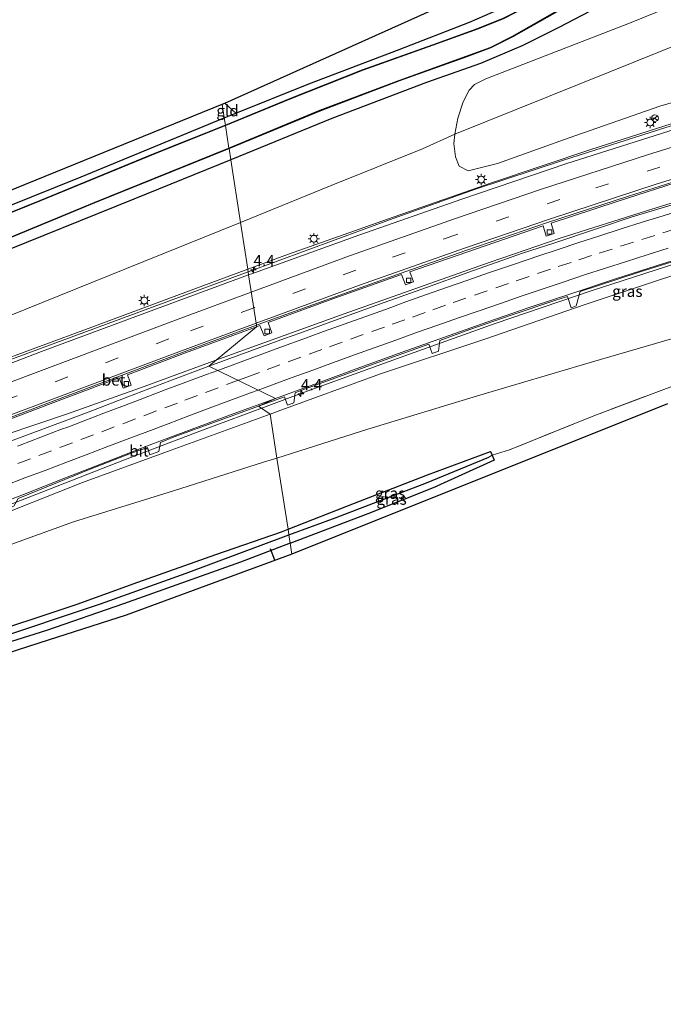
# Model space of a CAD drawing. Units: metres. Extents: x 100000 to 107421, y 468750 to 475003.
# Drawn here: x 101060 to 101203, y 471448 to 471667 of the extents above; entities that cross this region are included whole.
import ezdxf
from ezdxf.enums import TextEntityAlignment as Align

# ---------------------------------------------------------------- set-up
doc = ezdxf.new("R2010")
doc.units = ezdxf.units.M
doc.linetypes.add('IE-TERREINAFSCHEIDING', pattern=[10, 8, -2])
doc.linetypes.add('VW-3-9_STREEP', pattern=[12, 3, -9])
doc.layers.get('0').update_dxf_attribs({"lineweight": 25})
for name, color, linetype, lineweight in [('B-ME-AM-KILOMETR-S-B1', 7, 'Continuous', 18), ('B-ME-BV-GELEIDECONSTRUCTIE-GELEIDERAIL-L-B1', 213, 'BV-GELEIDERAIL', 18), ('B-ME-GR-BOMENSTRUIKEN-GV-B6', 93, 'Continuous', 18), ('B-ME-GW-INSTEEKWATERGANG-L-B1', 10, 'Continuous', 25), ('B-ME-GW-KRUINLIJN-L-B1', 93, 'Continuous', 18), ('B-ME-GW-TEENLIJN-L-B1', 93, 'Continuous', 18), ('B-ME-GW-WATERGANG-GREPPEL-L-B1', 10, 'Continuous', 25), ('B-ME-IE-GRASLAND-GV-B6', 93, 'Continuous', 18), ('B-ME-IE-GRONDWERKLIJN-GROND_INGERICHT-GV-B6', 253, 'Continuous', 18), ('B-ME-IE-HULPGEOMETRIE-L-B1', 53, 'Continuous', 18), ('B-ME-IE-MEUBILAIR_WEGMEUBILAIR-LICHTMAST-S-B1', 8, 'Continuous', 18), ('B-ME-IE-TERREINAFSCHEIDING-RASTERHEKWERK-L-B1', 8, 'IE-TERREINAFSCHEIDING', 18), ('B-ME-KG-KADASTRAAL-OPNAMEDTMGRENS-L-B1', 10, 'Continuous', 25), ('B-ME-KW-DUIKER-L-B1', 10, 'Continuous', 25), ('B-ME-OB-BESCHOEIING-GV-B6', 10, 'Continuous', 25), ('B-ME-OG-WATER-GV-B6', 153, 'Continuous', 18), ('B-ME-VH-VERH_SOORT-BETON-OVERIG-GV-B6', 8, 'IE-TERREINAFSCHEIDING-NATUURLIJK-HOUTWAL', 18), ('B-ME-VH-VERH_SOORT-BITUMEN-GV-B6', 8, 'IE-TERREINAFSCHEIDING-NATUURLIJK-HOUTWAL', 18), ('B-ME-VH-VERH_SOORT-KLINKERS-GV-B6', 8, 'IE-TERREINAFSCHEIDING-NATUURLIJK-HOUTWAL', 18), ('B-ME-VV-KOLK-S-B1', 8, 'Continuous', 18), ('B-ME-VW-MARKERING-39STREEP-015-L-B1', 255, 'VW-3-9_STREEP', 18), ('B-ME-VW-MARKERING-STREEP-015-L-B1', 7, 'Continuous', 18), ('B-ME-VW-MEUBILAIR_WEGMEUBILAIR-RONA-S-B1', 8, 'Continuous', 18)]:
    doc.layers.add(name, color=color, linetype=linetype, lineweight=lineweight)
doc.styles.add('NLCS-ISO', font='NLCS-ISO.TTF')
doc.linetypes.add('BV-GELEIDERAIL', pattern='A,10,-3,[108,NLCS.SHX,S=1,R=0,X=0,Y=0],-3', length=16)
doc.linetypes.add('IE-TERREINAFSCHEIDING-NATUURLIJK-HOUTWAL', pattern='A,7,-1.5,[67,NLCS.SHX,S=0.75,R=45,X=0,Y=0],-1.5,7,-1.5,[70,NLCS.SHX,S=0.75,R=0,X=0,Y=0],-1.5', length=20)

# ---------------------------------------------------------------- blocks, each defined once
blk = doc.blocks.new('wegwijzer')
for q in [(-0.53, -0.53), (0, 0.75), (0.53, -0.53)]:
    blk.add_line((0, 0), q)
blk.add_circle((0, 0), 0.75)
blk = doc.blocks.new('hecto')
for p, q in [((0, 0.625), (-0.625, 0)), ((0, -0.625), (0, 0.625)), ((-0.625, 0), (0.625, 0)), ((0.625, 0), (0, -0.625))]:
    blk.add_line(p, q)
blk = doc.blocks.new('kolk')
blk.add_lwpolyline([(-0.5, -0.5), (0.5, -0.5), (0.5, 0.5), (-0.5, 0.5)], close=True)
blk = doc.blocks.new('lantaarnpaal')
for p, q in [((-0.75, 0), (-1.25, 0)), ((-0.88, 0.88), (-0.53, 0.53)), ((0, 0.75), (0, 1.25)), ((0.53, 0.53), (0.88, 0.88)), ((0.75, 0), (1.25, 0)), ((-0.53, -0.53), (-0.88, -0.88)), ((0, -0.75), (0, -1.25)), ((0.53, -0.53), (0.88, -0.88))]:
    blk.add_line(p, q)
blk.add_circle((0, 0), 0.75)

msp = doc.modelspace()

# ---------------------------------------------------------------- linework, layer by layer
at = {"layer": 'B-ME-BV-GELEIDECONSTRUCTIE-GELEIDERAIL-L-B1'}
for points in [[(101532.6846, 471706.8961, 4.1998), (101524.26, 471706.1858, 4.2565), (101500.3924, 471703.9586, 4.3075), (101484.4657, 471702.2184, 4.289), (101460.832, 471699.318, 4.502), (101429.1337, 471694.9058, 4.3188), (101405.398, 471691.102, 4.12), (101389.6909, 471688.3346, 4.0946), (101362.186, 471683.135, 3.925), (101338.69, 471678.454, 3.735), (101319.19, 471674.2053, 3.4729), (101291.9754, 471667.9346, 3.1158), (101268.8748, 471662.1068, 2.8743), (101241.765, 471654.6774, 2.51), (101226.533, 471650.165, 2.341), (101203.571, 471643.236, 1.866), (101180.756, 471635.957, 1.413), (101161.1925, 471629.4744, 1.0461), (101142.923, 471622.998, 0.774), (101110.6211, 471611.1262, 0.0936)], [(101103.4537, 471591.4046, -0.0419), (101131.9565, 471601.7783, 0.5087), (101164.4358, 471613.286, 1.2044), (101180.0272, 471618.5983, 1.4448), (101199.2583, 471624.6805, 1.7911), (101234.3874, 471635.553, 2.381), (101269.008, 471645.2517, 2.8205), (101302.4641, 471653.6994, 3.2379), (101327.4211, 471659.3469, 3.5307), (101345.1212, 471663.0686, 3.666), (101372.0465, 471668.5583, 3.8546), (101390.0975, 471671.8587, 3.993), (101426.3416, 471677.8127, 4.3023), (101446.0962, 471680.7984, 4.2321), (101471.2453, 471684.2006, 4.2864), (101489.3842, 471686.3375, 4.2405), (101507.5629, 471688.1216, 4.2171), (101532.7455, 471690.4401, 4.1703), (101534.3701, 471690.5641, 4.1649)], [(101115.231, 471581.355, -0.238), (101122.937, 471584.233, -0.111), (101145.478, 471592.388, 0.442), (101165.582, 471599.568, 0.841), (101186.98, 471606.837, 1.277), (101205.997, 471613.015, 1.576), (101228.921, 471620.099, 1.942), (101253.253, 471627.102, 2.287), (101275.064, 471633.058, 2.594), (101299.603, 471639.444, 2.933), (101324.205, 471645.15, 3.209), (101345.02, 471649.699, 3.407), (101373.218, 471655.42, 3.703), (101402.103, 471660.676, 3.883), (101428.478, 471664.983, 3.908), (101456.128, 471669.009, 3.951), (101489.161, 471673.05, 4.006), (101510.408, 471675.235, 4.001), (101538.191, 471677.68, 3.907)], [(101110.6211, 471611.1262, 0.0936), (101097.916, 471606.4567, -0.174), (101055.598, 471590.7614, -1.099), (101018.168, 471576.4108, -1.601), (100990.807, 471565.9859, -1.952), (100966.964, 471557.3992, -2.275), (100943.019, 471548.878, -2.538), (100924.986, 471542.17, -2.607), (100906.137, 471535.651, -2.693), (100882.049, 471527.915, -2.943), (100852.747, 471518.906, -2.986), (100833.582, 471513.361, -3.119), (100818.175, 471509.2042, -3.162), (100798.805, 471504.2555, -3.264), (100783.358, 471500.532, -3.201), (100759.92, 471495.231, -3.295), (100744.811, 471492.0278, -3.3677)], [(100747.5964, 471478.3518, -2.8839), (100752.2794, 471479.3283, -2.8802), (100788.0347, 471487.3632, -2.9001), (100805.7086, 471491.7175, -2.8743), (100832.0359, 471498.6752, -2.8363), (100845.7286, 471502.5103, -2.8211), (100873.4331, 471510.8439, -2.6122), (100892.4572, 471516.8454, -2.4846), (100911.2107, 471523.0121, -2.3522), (100951.7021, 471537.0942, -2.2231), (100982.9599, 471548.4543, -1.9393), (101016.9327, 471561.4058, -1.4817), (101028.9581, 471565.5736, -1.2882), (101070.4348, 471579.4989, -0.6174), (101087.5135, 471585.6031, -0.3498), (101103.4537, 471591.4046, -0.0419)], [(100749.355, 471461.642, -2.867), (100763.046, 471464.595, -2.87), (100788.994, 471470.636, -2.853), (100816.185, 471477.266, -2.827), (100839.375, 471483.44, -2.862), (100864.875, 471490.992, -2.769), (100890.313, 471498.793, -2.699), (100913.195, 471506.233, -2.503), (100935.868, 471514.019, -2.418), (100960.945, 471523.065, -2.204), (100985.883, 471532.199, -1.931), (101009.748, 471540.957, -1.718), (101032.161, 471549.474, -1.446), (101058.244, 471559.538, -1.203), (101083.08, 471569.246, -0.9), (101100.459, 471575.837, -0.481), (101115.231, 471581.355, -0.238)]]:
    msp.add_polyline3d(points, dxfattribs=at)
at = {"layer": 'B-ME-GR-BOMENSTRUIKEN-GV-B6'}
for points in [[(101156.601, 471641.7, -4.443), (101157.265, 471645.327, -4.477), (101158.498, 471648.9, -4.547), (101159.785, 471651.488, -4.697), (101161.018, 471652.823, -4.697), (101163.512, 471654.046, -4.697), (101195.468, 471666.411, -4.377), (101215.79, 471674.724, -4.177)], [(101212.446, 471664.209, -3.6), (101191.123, 471655.622, -3.707), (101156.601, 471641.7, -4.443)], [(101156.601, 471641.7, -4.443), (101191.123, 471655.622, -3.707), (101212.446, 471664.209, -3.6)], [(101223.604, 471654.198, 0.613), (101202.231, 471647.969, 0.103), (101182.017, 471640.888, 0.017), (101166.07, 471635.242, -0.123), (101159.576, 471633.59, -0.643), (101157.605, 471634.612, -1.09), (101156.778, 471636.709, -1.953), (101156.354, 471639.623, -3.223), (101156.601, 471641.7, -4.443)]]:
    msp.add_polyline3d(points, dxfattribs=at)
at = {"layer": 'B-ME-GW-INSTEEKWATERGANG-L-B1'}
for p, q in [((101165.366, 471569.189, -4.713), (101152.609, 471563.43, -4.71)), ((101164.94, 471570.318, -4.7), (101165.366, 471569.189, -4.713))]:
    msp.add_line(p, q, dxfattribs=at)
for points in [[(101260.523, 471705.605, -4.83), (101230.404, 471692.83, -4.946), (101218.505, 471687.333, -4.85), (101206.35, 471680.537, -4.834), (101194.978, 471673.508, -4.744), (101179.896, 471665.527, -4.738), (101171.733, 471661.495, -4.788), (101162.34, 471657.455, -4.928), (101150.332, 471653.242, -5.006), (101129.226, 471645.193, -5.008), (101106.764, 471636.029, -5.008)], [(101105.314, 471645.396, -5.236), (101107.868, 471646.423, -5.24), (101124.121, 471652.961, -5.264), (101144.247, 471660.605, -5.26), (101159.839, 471666.654, -5.238), (101166.7, 471669.66, -5.123)], [(100741.312, 471515.434, -4.773), (100752.732, 471518.233, -4.986), (100780.593, 471525.098, -5.33), (100808.344, 471533.408, -5.298), (100831.688, 471540.353, -5.296), (100864.168, 471551.052, -5.278), (100902.523, 471564.862, -5.282), (100935.955, 471576.775, -5.258), (100969.072, 471589.878, -5.22), (100998.205, 471601.88, -5.188), (101011.537, 471607.268, -5.24), (101045.594, 471621.002, -5.304), (101073.447, 471632.26, -5.26), (101105.314, 471645.396, -5.236)], [(101106.764, 471636.029, -5.008), (101085.188, 471627.26, -5.046), (101053.145, 471614.343, -5.182), (101025.034, 471602.985, -5.17), (100999.662, 471592.569, -5.032), (100974.151, 471582.323, -5.096), (100950.633, 471572.861, -5.278), (100929.68, 471565.029, -5.108), (100907.865, 471556.911, -5.086), (100885.427, 471548.878, -5.068), (100861.632, 471540.06, -4.802), (100837.678, 471532.485, -4.772), (100810.315, 471524.49, -4.69), (100786.167, 471517.241, -4.52), (100762.554, 471510.416, -4.496), (100742.874, 471504.986, -4.494)], [(101150.504, 471565.898, -5.053), (101164.573, 471571.086, -4.981), (101164.94, 471570.318, -4.7)], [(101119.496, 471553.81, -5.053), (101134.302, 471559.611, -5.053), (101150.504, 471565.898, -5.053)], [(101119.975, 471550.716, -5.095), (101137.361, 471557.311, -4.71), (101152.609, 471563.43, -4.71)], [(100930.485, 471492.67, -4.373), (100930.375, 471493.607, -4.42), (100930.791, 471494.317, -4.45), (100931.719, 471494.85, -4.49), (100944.001, 471498.249, -4.62), (100968.472, 471505.233, -4.663), (100993.702, 471512.472, -4.663), (101008.313, 471516.667, -4.85), (101024.588, 471521.596, -4.85), (101043.302, 471527.548, -5.083), (101062.118, 471533.627, -5.233), (101072.616, 471537.12, -5.14), (101086.082, 471542.023, -5.047), (101103.432, 471548.174, -5.047), (101118.079, 471553.255, -5.053), (101119.496, 471553.81, -5.053)], [(101119.975, 471550.716, -5.095), (101108.906, 471546.463, -5.017), (101082.925, 471537.185, -4.983), (101065.759, 471531.276, -4.969), (101035.243, 471521.688, -4.981), (101004.801, 471511.671, -4.731), (100974.464, 471502.971, -4.725), (100946.031, 471494.93, -4.557), (100935.851, 471492.156, -4.543), (100933.315, 471491.692, -4.543), (100931.633, 471491.781, -4.543), (100930.852, 471492.088, -4.523), (100930.485, 471492.67, -4.373)]]:
    msp.add_polyline3d(points, dxfattribs=at)
at = {"layer": 'B-ME-GW-KRUINLIJN-L-B1'}
for points in [[(101270.324, 471664.756, 2.233), (101242.414, 471655.918, 1.817), (101208.445, 471645.244, 1.141), (101186.866, 471638.316, 0.77), (101164.747, 471630.894, 0.366), (101141.64, 471622.851, -0.013), (101119.603, 471615.028, -0.465), (101110.538, 471611.665, -0.664)], [(101115.532, 471579.407, -1.138), (101117.328, 471580.06, -1.107), (101140.053, 471588.417, -0.437), (101163.253, 471596.091, -0.103), (101185.593, 471603.841, 0.193), (101209.332, 471611.699, 0.62), (101229.901, 471618.146, 1.157), (101248.665, 471623.796, 1.353), (101267.2, 471629.194, 1.693), (101277.042, 471631.708, 1.659)], [(101110.538, 471611.665, -0.664), (101097.927, 471606.987, -0.94), (101075.878, 471598.779, -1.439), (101052.486, 471590.146, -1.858), (101047.785, 471589.721, -2.085), (101045.686, 471588.803, -2.035), (101042.161, 471586.269, -2.05), (101021.163, 471578.344, -2.331), (101015.761, 471577.463, -2.504), (101014.005, 471576.785, -2.434), (101008.299, 471573.685, -2.507), (100990.128, 471566.683, -2.769), (100985.354, 471565.856, -2.868), (100983.385, 471565.188, -2.87), (100978.986, 471562.478, -2.978), (100959.47, 471555.419, -3.18), (100954.294, 471554.64, -3.318), (100952.285, 471553.873, -3.259), (100948.607, 471551.709, -3.309), (100928.275, 471544.633, -3.496), (100923.263, 471543.489, -3.488), (100920.94, 471542.688, -3.487), (100916.879, 471540.252, -3.497), (100896.823, 471533.346, -3.638)], [(100749.579, 471460.147, -3.726), (100752.367, 471460.741, -3.75), (100774.607, 471465.49, -3.663), (100803.051, 471472.848, -3.573), (100855.439, 471487.688, -3.493), (100880.718, 471495.478, -3.493), (100901.231, 471501.552, -3.347), (100920.03, 471508.303, -3.127), (100939.356, 471514.546, -3.227), (100957.53, 471520.909, -3.037), (100971.939, 471526.199, -2.9), (100987.501, 471532.133, -2.8), (101004.23, 471538.025, -2.767), (101025.096, 471545.684, -2.35), (101051.682, 471555.441, -1.837), (101073.793, 471564.183, -1.55), (101091.868, 471570.802, -1.55), (101115.532, 471579.407, -1.138)]]:
    msp.add_polyline3d(points, dxfattribs=at)
at = {"layer": 'B-ME-GW-TEENLIJN-L-B1'}
for points in [[(101191.123, 471655.622, -3.707), (101212.446, 471664.209, -3.6), (101232.937, 471671.394, -3.6), (101253.308, 471677.961, -3.6), (101276.011, 471684.381, -3.6), (101315.906, 471694.533, -3.6), (101423.974, 471720.714, -2.76), (101463.7, 471727.929, -3.872)], [(101108.925, 471622.077, -4.416), (101129.121, 471630.336, -4.406), (101149.429, 471638.496, -4.406), (101156.601, 471641.7, -4.443), (101191.123, 471655.622, -3.707)], [(101117.041, 471569.663, -4.623), (101137.217, 471576.053, -4.577), (101161.633, 471583.518, -4.57), (101187.235, 471591.033, -4.483), (101212.988, 471598.538, -4.483), (101238.355, 471605.628, -4.483), (101262.674, 471613.221, -4.283), (101284.119, 471618.972, -4.117), (101307.972, 471625.872, -3.83), (101314.739, 471628.25, -3.827), (101315.678, 471629.059, -3.713), (101319.464, 471631.928, -2.623), (101328.766, 471636.864, -1.273), (101341.83, 471643.479, 0.933), (101352.646, 471648.96, 2.417), (101353.848, 471649.528, 2.417)], [(100905.885, 471540.981, -4.493), (100910.171, 471542.496, -4.574), (100924.266, 471548.052, -4.71), (100938.465, 471553.433, -4.71), (100961.463, 471562.704, -4.6), (100987.722, 471573.374, -4.49), (101011.987, 471583.102, -4.48), (101033.727, 471591.816, -4.448), (101057.664, 471601.414, -4.442), (101083.187, 471611.699, -4.416), (101108.925, 471622.077, -4.416)], [(100749.932, 471457.785, -4.257), (100750.362, 471457.883, -4.26), (100776.771, 471463.478, -4.367), (100803.579, 471470.572, -4.313), (100846.32, 471481.715, -4.23), (100877.138, 471491.34, -4.177), (100897.693, 471497.368, -4.14), (100922.187, 471504.997, -4.423), (100940.51, 471509.656, -4.453), (100960.61, 471516.287, -4.513), (100990.314, 471526.257, -4.58), (101015.512, 471535.354, -4.507), (101031.742, 471541.86, -4.5), (101051.791, 471548.278, -4.713), (101071.764, 471555.458, -4.747), (101094.008, 471562.381, -4.633), (101114.058, 471568.718, -4.63), (101117.041, 471569.663, -4.623)]]:
    msp.add_polyline3d(points, dxfattribs=at)
at = {"layer": 'B-ME-GW-WATERGANG-GREPPEL-L-B1'}
for points in [[(101119.693, 471552.54, -5.8), (101130.213, 471556.429, -5.8), (101150.273, 471564.123, -5.8), (101164.194, 471569.889, -5.8)], [(100932.217, 471493.269, -5.968), (100948.353, 471497.454, -5.968), (100967.819, 471502.848, -5.974), (100984.887, 471507.718, -5.982), (100995.32, 471511.005, -6.026), (101009.178, 471514.936, -6.132), (101030.272, 471521.466, -6.234), (101053.049, 471528.976, -6.22), (101077.796, 471537.24, -6.204), (101096.797, 471544.046, -6.14), (101119.693, 471552.54, -5.8)]]:
    msp.add_polyline3d(points, dxfattribs=at)
at = {"layer": 'B-ME-IE-GRASLAND-GV-B6'}
for points in [[(101105.548, 471643.738, -6.375), (101105.314, 471645.396, -5.236), (101107.868, 471646.423, -5.24), (101124.121, 471652.961, -5.264), (101144.247, 471660.605, -5.26), (101159.839, 471666.654, -5.238), (101166.7, 471669.66, -5.123), (101174.389, 471673.524, -5.117), (101190.966, 471683.688, -5.233), (101208.121, 471693.309, -5.29)], [(101210.991, 471691.965, -6.345), (101199.664, 471685.685, -6.345), (101185.752, 471677.783, -6.345), (101172.083, 471669.928, -6.345), (101167.448, 471667.565, -6.345), (101161.748, 471665.253, -6.345), (101151.705, 471661.629, -6.345), (101136.081, 471656.047, -6.305), (101119.996, 471649.656, -6.363), (101105.548, 471643.738, -6.375)], [(101106.764, 471636.029, -5.008), (101106.395, 471638.563, -6.201), (101126.686, 471646.959, -6.201), (101144.247, 471653.597, -6.201), (101159.214, 471658.973, -6.201), (101164.573, 471660.946, -6.201), (101169.587, 471663.44, -6.201), (101178.275, 471668.395, -6.201), (101193.441, 471677.169, -6.201), (101206.189, 471684.603, -6.201)], [(101215.79, 471674.724, -4.177), (101195.468, 471666.411, -4.377), (101163.512, 471654.046, -4.697), (101161.018, 471652.823, -4.697), (101159.785, 471651.488, -4.697), (101158.498, 471648.9, -4.547), (101157.265, 471645.327, -4.477), (101156.601, 471641.7, -4.443), (101149.429, 471638.496, -4.406), (101129.121, 471630.336, -4.406), (101108.925, 471622.077, -4.416), (101106.764, 471636.029, -5.008), (101129.226, 471645.193, -5.008), (101150.332, 471653.242, -5.006), (101162.34, 471657.455, -4.928), (101171.733, 471661.495, -4.788), (101179.896, 471665.527, -4.738), (101194.978, 471673.508, -4.744), (101206.35, 471680.537, -4.834)], [(101206.35, 471680.537, -4.834), (101194.978, 471673.508, -4.744), (101179.896, 471665.527, -4.738), (101171.733, 471661.495, -4.788), (101162.34, 471657.455, -4.928), (101150.332, 471653.242, -5.006), (101129.226, 471645.193, -5.008), (101106.764, 471636.029, -5.008)], [(101208.445, 471645.244, 1.141), (101186.866, 471638.316, 0.77), (101164.747, 471630.894, 0.366), (101141.64, 471622.851, -0.013), (101119.603, 471615.028, -0.465), (101110.538, 471611.665, -0.664), (101108.925, 471622.077, -4.416), (101129.121, 471630.336, -4.406), (101149.429, 471638.496, -4.406), (101156.601, 471641.7, -4.443), (101156.354, 471639.623, -3.223), (101156.778, 471636.709, -1.953), (101157.605, 471634.612, -1.09), (101159.576, 471633.59, -0.643), (101166.07, 471635.242, -0.123), (101182.017, 471640.888, 0.017), (101202.231, 471647.969, 0.103), (101223.604, 471654.198, 0.613)], [(100902.523, 471564.862, -5.282), (100935.955, 471576.775, -5.258), (100969.072, 471589.878, -5.22), (100998.205, 471601.88, -5.188), (101011.537, 471607.268, -5.24), (101045.594, 471621.002, -5.304), (101073.447, 471632.26, -5.26), (101105.314, 471645.396, -5.236), (101105.548, 471643.738, -6.375), (101089.581, 471637.344, -6.391), (101064.334, 471627.005, -6.339), (101030.183, 471613.172, -6.471), (100997.399, 471599.74, -6.349), (100972.229, 471589.276, -6.407), (100954.918, 471582.458, -6.395), (100919.984, 471569.485, -6.453), (100891.032, 471558.84, -6.357)], [(101208.907, 471643.865, 1.324), (101181.337, 471635.142, 0.818), (101158.155, 471627.283, 0.436), (101135.273, 471619.287, 0.006), (101112.026, 471610.898, -0.473), (101110.73, 471610.42, -0.499), (101110.538, 471611.665, -0.664), (101119.603, 471615.028, -0.465), (101141.64, 471622.851, -0.013), (101164.747, 471630.894, 0.366), (101186.866, 471638.316, 0.77), (101208.445, 471645.244, 1.141)], [(100903.331, 471557.788, -6.329), (100923.625, 471564.955, -6.239), (100947.627, 471574.03, -6.229), (100966.571, 471581.655, -6.293), (100985.461, 471589.271, -6.149), (101003.913, 471596.7, -6.225), (101030.786, 471607.706, -6.189), (101054.358, 471617.343, -6.265), (101076.445, 471626.448, -6.161), (101106.395, 471638.563, -6.201), (101106.764, 471636.029, -5.008), (101085.188, 471627.26, -5.046), (101053.145, 471614.343, -5.182), (101025.034, 471602.985, -5.17), (100999.662, 471592.569, -5.032), (100974.151, 471582.323, -5.096), (100950.633, 471572.861, -5.278), (100929.68, 471565.029, -5.108), (100907.865, 471556.911, -5.086)], [(100907.865, 471556.911, -5.086), (100929.68, 471565.029, -5.108), (100950.633, 471572.861, -5.278), (100974.151, 471582.323, -5.096), (100999.662, 471592.569, -5.032), (101025.034, 471602.985, -5.17), (101053.145, 471614.343, -5.182), (101085.188, 471627.26, -5.046), (101106.764, 471636.029, -5.008), (101108.925, 471622.077, -4.416), (101083.187, 471611.699, -4.416), (101057.664, 471601.414, -4.442), (101033.727, 471591.816, -4.448), (101011.987, 471583.102, -4.48), (100987.722, 471573.374, -4.49), (100961.463, 471562.704, -4.6), (100938.465, 471553.433, -4.71), (100924.266, 471548.052, -4.71), (100910.171, 471542.496, -4.574)], [(101057.664, 471601.414, -4.442), (101083.187, 471611.699, -4.416), (101108.925, 471622.077, -4.416), (101110.538, 471611.665, -0.664), (101097.927, 471606.987, -0.94), (101075.878, 471598.779, -1.439), (101052.486, 471590.146, -1.858)], [(101209.332, 471611.699, 0.62), (101185.593, 471603.841, 0.193), (101163.253, 471596.091, -0.103), (101140.053, 471588.417, -0.437), (101117.328, 471580.06, -1.107), (101115.532, 471579.407, -1.138), (101112.951, 471581.223, -0.987), (101118.733, 471583.285, -0.976), (101119.369, 471581.393, -0.97), (101120.794, 471581.959, -0.933), (101121.104, 471584.192, -0.826), (101122.328, 471584.696, -0.796), (101131.728, 471588.109, -0.605), (101141.124, 471591.528, -0.403), (101150.811, 471594.984, -0.198), (101151.533, 471592.919, -0.325), (101152.98, 471593.444, -0.278), (101153.303, 471595.838, -0.136), (101159.959, 471598.253, 0.005), (101169.396, 471601.552, 0.171), (101178.877, 471604.721, 0.359), (101181.678, 471605.595, 0.389), (101182.476, 471603.122, 0.22), (101183.638, 471603.537, 0.217), (101184.531, 471606.707, 0.427), (101188.339, 471607.962, 0.519), (101197.843, 471611.065, 0.674), (101207.37, 471614.098, 0.849)], [(101052.486, 471590.146, -1.858), (101075.878, 471598.779, -1.439), (101097.927, 471606.987, -0.94), (101110.538, 471611.665, -0.664), (101110.73, 471610.42, -0.499), (101088.205, 471602.102, -0.957), (101064.625, 471593.379, -1.46), (101049.723, 471587.627, -1.757)], [(101212.988, 471598.538, -4.483), (101187.235, 471591.033, -4.483), (101161.633, 471583.518, -4.57), (101137.217, 471576.053, -4.577), (101117.041, 471569.663, -4.623), (101115.532, 471579.407, -1.138), (101117.328, 471580.06, -1.107), (101140.053, 471588.417, -0.437), (101163.253, 471596.091, -0.103), (101185.593, 471603.841, 0.193), (101209.332, 471611.699, 0.62)], [(101208.243, 471586.851, -4.627), (101187.542, 471579.063, -4.707), (101168.736, 471571.472, -4.677), (101164.94, 471570.318, -4.7), (101164.573, 471571.086, -4.981), (101150.504, 471565.898, -5.053), (101134.302, 471559.611, -5.053), (101119.496, 471553.81, -5.053), (101117.041, 471569.663, -4.623), (101137.217, 471576.053, -4.577), (101161.633, 471583.518, -4.57), (101187.235, 471591.033, -4.483), (101212.988, 471598.538, -4.483)], [(101203.948, 471581.689, -4.66), (101120.349, 471548.3, -4.954), (101119.975, 471550.716, -5.095), (101137.361, 471557.311, -4.71), (101152.609, 471563.43, -4.71), (101165.366, 471569.189, -4.713), (101164.94, 471570.318, -4.7), (101168.736, 471571.472, -4.677), (101187.542, 471579.063, -4.707), (101208.243, 471586.851, -4.627)], [(101059.42, 471560.692, -1.925), (101066.237, 471563.416, -1.783), (101075.499, 471567.187, -1.651), (101084.815, 471570.821, -1.532), (101088.249, 471571.99, -1.506), (101088.745, 471570.351, -1.598), (101090.731, 471571.107, -1.541), (101091.153, 471573.118, -1.422), (101094.169, 471574.354, -1.382), (101103.568, 471577.765, -1.165), (101112.951, 471581.223, -0.987), (101115.532, 471579.407, -1.138)], [(100901.231, 471501.552, -3.347), (100920.03, 471508.303, -3.127), (100939.356, 471514.546, -3.227), (100957.53, 471520.909, -3.037), (100971.939, 471526.199, -2.9), (100987.501, 471532.133, -2.8), (101004.23, 471538.025, -2.767), (101025.096, 471545.684, -2.35), (101051.682, 471555.441, -1.837), (101073.793, 471564.183, -1.55), (101091.868, 471570.802, -1.55), (101115.532, 471579.407, -1.138), (101117.041, 471569.663, -4.623), (101114.058, 471568.718, -4.63), (101094.008, 471562.381, -4.633), (101071.764, 471555.458, -4.747), (101051.791, 471548.278, -4.713), (101031.742, 471541.86, -4.5), (101015.512, 471535.354, -4.507), (100990.314, 471526.257, -4.58), (100960.61, 471516.287, -4.513), (100940.51, 471509.656, -4.453), (100922.187, 471504.997, -4.423), (100897.693, 471497.368, -4.14)], [(101115.532, 471579.407, -1.138), (101091.868, 471570.802, -1.55), (101073.793, 471564.183, -1.55), (101051.682, 471555.441, -1.837), (101025.096, 471545.684, -2.35), (101004.23, 471538.025, -2.767), (100987.501, 471532.133, -2.8), (100971.939, 471526.199, -2.9), (100957.53, 471520.909, -3.037), (100939.356, 471514.546, -3.227), (100920.03, 471508.303, -3.127), (100901.231, 471501.552, -3.347)], [(101119.496, 471553.81, -5.053), (101134.302, 471559.611, -5.053), (101150.504, 471565.898, -5.053), (101164.573, 471571.086, -4.981), (101164.94, 471570.318, -4.7), (101164.194, 471569.889, -5.8), (101150.273, 471564.123, -5.8), (101130.213, 471556.429, -5.8), (101119.693, 471552.54, -5.8), (101119.496, 471553.81, -5.053)], [(101051.791, 471548.278, -4.713), (101071.764, 471555.458, -4.747), (101094.008, 471562.381, -4.633), (101114.058, 471568.718, -4.63), (101117.041, 471569.663, -4.623), (101119.496, 471553.81, -5.053), (101118.079, 471553.255, -5.053), (101103.432, 471548.174, -5.047), (101086.082, 471542.023, -5.047), (101072.616, 471537.12, -5.14), (101062.118, 471533.627, -5.233), (101043.302, 471527.548, -5.083)], [(101119.975, 471550.716, -5.095), (101119.693, 471552.54, -5.8), (101130.213, 471556.429, -5.8), (101150.273, 471564.123, -5.8), (101164.194, 471569.889, -5.8), (101164.94, 471570.318, -4.7), (101165.366, 471569.189, -4.713), (101152.609, 471563.43, -4.71), (101137.361, 471557.311, -4.71), (101119.975, 471550.716, -5.095)], [(101043.302, 471527.548, -5.083), (101062.118, 471533.627, -5.233), (101072.616, 471537.12, -5.14), (101086.082, 471542.023, -5.047), (101103.432, 471548.174, -5.047), (101118.079, 471553.255, -5.053), (101119.496, 471553.81, -5.053), (101119.693, 471552.54, -5.8), (101096.797, 471544.046, -6.14), (101077.796, 471537.24, -6.204), (101053.049, 471528.976, -6.22)], [(101053.049, 471528.976, -6.22), (101077.796, 471537.24, -6.204), (101096.797, 471544.046, -6.14), (101119.693, 471552.54, -5.8), (101119.975, 471550.716, -5.095), (101108.906, 471546.463, -5.017), (101082.925, 471537.185, -4.983), (101065.759, 471531.276, -4.969), (101035.243, 471521.688, -4.981)], [(100912.96, 471488.197, -4.223), (100930.485, 471492.67, -4.373), (100930.852, 471492.088, -4.523), (100931.633, 471491.781, -4.543), (100933.315, 471491.692, -4.543), (100935.851, 471492.156, -4.543), (100946.031, 471494.93, -4.557), (100974.464, 471502.971, -4.725), (101004.801, 471511.671, -4.731), (101035.243, 471521.688, -4.981), (101065.759, 471531.276, -4.969), (101082.925, 471537.185, -4.983), (101108.906, 471546.463, -5.017), (101119.975, 471550.716, -5.095), (101120.349, 471548.3, -4.954)], [(101120.349, 471548.3, -4.954), (101083.499, 471534.684, -4.99), (101066.1584, 471529.1462, -4.9828), (101059.46, 471527.007, -4.98), (101021.56, 471514.474, -4.75), (100938.869, 471489.407, -4.55), (100864.109, 471470.67, -4.38)]]:
    msp.add_polyline3d(points, dxfattribs=at)
at = {"layer": 'B-ME-IE-GRONDWERKLIJN-GROND_INGERICHT-GV-B6'}
for points in [[(101271.721, 471720.077, -5.473), (101262.174, 471716.201, -5.432), (101233.694, 471704.803, -5.268), (101218.363, 471698.109, -5.278), (101208.121, 471693.309, -5.29), (101190.966, 471683.688, -5.233), (101174.389, 471673.524, -5.117), (101166.7, 471669.66, -5.123), (101159.839, 471666.654, -5.238), (101144.247, 471660.605, -5.26), (101124.121, 471652.961, -5.264), (101107.868, 471646.423, -5.24), (101105.46, 471648.653, -5.168), (101269.277, 471722.269, -5.476), (101271.721, 471720.077, -5.473)], [(101105.314, 471645.396, -5.236), (101073.447, 471632.26, -5.26), (101045.594, 471621.002, -5.304), (101011.537, 471607.268, -5.24), (100998.205, 471601.88, -5.188), (100995.772, 471604.045, -5.168), (101104.848, 471648.404, -5.167), (101105.314, 471645.396, -5.236)], [(101107.868, 471646.423, -5.24), (101105.314, 471645.396, -5.236), (101104.848, 471648.404, -5.167), (101105.46, 471648.653, -5.168), (101107.868, 471646.423, -5.24)]]:
    msp.add_polyline3d(points, dxfattribs=at)
at = {"layer": 'B-ME-IE-HULPGEOMETRIE-L-B1'}
msp.add_line((101164.94, 471570.318, -4.7), (101164.194, 471569.889, -5.8), dxfattribs=at)
msp.add_polyline3d([(101120.349, 471548.3, -4.954), (101119.975, 471550.716, -5.095), (101119.693, 471552.54, -5.8), (101119.496, 471553.81, -5.053), (101117.041, 471569.663, -4.623), (101115.532, 471579.407, -1.138), (101112.951, 471581.223, -0.987), (101116.691, 471582.894, -0.879), (101101.846, 471590.077, -0.907), (101112.516, 471598.888, -0.758), (101112.463, 471599.234, -0.722), (101110.73, 471610.42, -0.499), (101110.538, 471611.665, -0.664), (101108.925, 471622.077, -4.416), (101106.764, 471636.029, -5.008), (101106.395, 471638.563, -6.201), (101106.358, 471638.655, -6.645), (101105.585, 471643.645, -6.717), (101105.548, 471643.738, -6.375), (101105.314, 471645.396, -5.236), (101104.848, 471648.404, -5.167)], dxfattribs=at)
at = {"layer": 'B-ME-IE-TERREINAFSCHEIDING-RASTERHEKWERK-L-B1'}
msp.add_polyline3d([(101292.189, 471619.745, -3.96), (101272.844, 471612.044, -4.047), (101252.624, 471604.146, -4.507), (101228.197, 471594.779, -4.363), (101208.243, 471586.851, -4.627), (101187.542, 471579.063, -4.707), (101168.736, 471571.472, -4.677), (101164.94, 471570.318, -4.7)], dxfattribs=at)
at = {"layer": 'B-ME-KG-KADASTRAAL-OPNAMEDTMGRENS-L-B1'}
for points in [[(101104.848, 471648.404, -5.167), (101105.46, 471648.653, -5.168), (101269.277, 471722.269, -5.476), (101364.527, 471751.061, -5.382), (101428.189, 471765.988, -5.348), (101503.428, 471775.015, -5.167), (101518.06, 471784.484, -5.185)], [(100740.678, 471519.675, -4.771), (100784.235, 471529.815, -5.33), (100891.984, 471564.908, -5.33), (100953.376, 471587.155, -5.25), (100995.772, 471604.045, -5.168), (101104.848, 471648.404, -5.167)], [(101203.948, 471581.689, -4.66), (101120.349, 471548.3, -4.954)], [(101120.349, 471548.3, -4.954), (101083.499, 471534.684, -4.99), (101066.1584, 471529.1462, -4.9828), (101059.46, 471527.007, -4.98), (101021.56, 471514.474, -4.75), (100938.869, 471489.407, -4.55), (100864.109, 471470.67, -4.38), (100831.064, 471463.777, -4.38), (100751.38, 471448.097, -4.113)]]:
    msp.add_polyline3d(points, dxfattribs=at)
at = {"layer": 'B-ME-KW-DUIKER-L-B1'}
msp.add_line((101116.592, 471546.912, -4.902), (101115.575, 471549.439, -4.938), dxfattribs=at)
at = {"layer": 'B-ME-OB-BESCHOEIING-GV-B6'}
for points in [[(101105.585, 471643.645, -6.717), (101105.548, 471643.738, -6.375), (101119.996, 471649.656, -6.363), (101136.081, 471656.047, -6.305), (101151.705, 471661.629, -6.345), (101161.748, 471665.253, -6.345), (101167.448, 471667.565, -6.345), (101172.083, 471669.928, -6.345), (101185.752, 471677.783, -6.345), (101199.664, 471685.685, -6.345), (101210.991, 471691.965, -6.345)], [(101211.04, 471691.877, -6.717), (101199.713, 471685.598, -6.717), (101185.801, 471677.696, -6.717), (101172.131, 471669.84, -6.717), (101167.49, 471667.474, -6.717), (101161.783, 471665.16, -6.717), (101151.739, 471661.535, -6.717), (101136.117, 471655.953, -6.717), (101120.034, 471649.563, -6.717), (101105.585, 471643.645, -6.717)], [(101106.395, 471638.563, -6.201), (101106.358, 471638.655, -6.645), (101126.649, 471647.052, -6.645), (101144.213, 471653.691, -6.645), (101159.179, 471659.067, -6.645), (101164.533, 471661.038, -6.645), (101169.54, 471663.528, -6.645), (101178.225, 471668.482, -6.645), (101193.391, 471677.256, -6.645), (101206.14, 471684.69, -6.645)], [(101206.189, 471684.603, -6.201), (101193.441, 471677.169, -6.201), (101178.275, 471668.395, -6.201), (101169.587, 471663.44, -6.201), (101164.573, 471660.946, -6.201), (101159.214, 471658.973, -6.201), (101144.247, 471653.597, -6.201), (101126.686, 471646.959, -6.201), (101106.395, 471638.563, -6.201)], [(100891.032, 471558.84, -6.357), (100919.984, 471569.485, -6.453), (100954.918, 471582.458, -6.395), (100972.229, 471589.276, -6.407), (100997.399, 471599.74, -6.349), (101030.183, 471613.172, -6.471), (101064.334, 471627.005, -6.339), (101089.581, 471637.344, -6.391), (101105.548, 471643.738, -6.375), (101105.585, 471643.645, -6.717), (101089.618, 471637.252, -6.717), (101064.372, 471626.912, -6.717), (101030.22, 471613.079, -6.713), (100997.437, 471599.647, -6.693), (100972.267, 471589.183, -6.691), (100954.953, 471582.364, -6.687), (100920.018, 471569.391, -6.667), (100891.066, 471558.746, -6.601)], [(100903.297, 471557.883, -6.645), (100923.591, 471565.049, -6.645), (100947.59, 471574.123, -6.645), (100966.534, 471581.748, -6.645), (100985.424, 471589.363, -6.645), (101003.876, 471596.793, -6.645), (101030.749, 471607.799, -6.645), (101054.32, 471617.435, -6.645), (101076.408, 471626.54, -6.645), (101106.358, 471638.655, -6.645), (101106.395, 471638.563, -6.201), (101076.445, 471626.448, -6.161), (101054.358, 471617.343, -6.265), (101030.786, 471607.706, -6.189), (101003.913, 471596.7, -6.225), (100985.461, 471589.271, -6.149), (100966.571, 471581.655, -6.293), (100947.627, 471574.03, -6.229), (100923.625, 471564.955, -6.239), (100903.331, 471557.788, -6.329)]]:
    msp.add_polyline3d(points, dxfattribs=at)
at = {"layer": 'B-ME-OG-WATER-GV-B6'}
for points in [[(101106.358, 471638.655, -6.645), (101105.585, 471643.645, -6.717), (101120.034, 471649.563, -6.717), (101136.117, 471655.953, -6.717), (101151.739, 471661.535, -6.717), (101161.783, 471665.16, -6.717), (101167.49, 471667.474, -6.717), (101172.131, 471669.84, -6.717), (101185.801, 471677.696, -6.717), (101199.713, 471685.598, -6.717), (101211.04, 471691.877, -6.717)], [(101206.14, 471684.69, -6.645), (101193.391, 471677.256, -6.645), (101178.225, 471668.482, -6.645), (101169.54, 471663.528, -6.645), (101164.533, 471661.038, -6.645), (101159.179, 471659.067, -6.645), (101144.213, 471653.691, -6.645), (101126.649, 471647.052, -6.645), (101106.358, 471638.655, -6.645)], [(100891.066, 471558.746, -6.601), (100920.018, 471569.391, -6.667), (100954.953, 471582.364, -6.687), (100972.267, 471589.183, -6.691), (100997.437, 471599.647, -6.693), (101030.22, 471613.079, -6.713), (101064.372, 471626.912, -6.717), (101089.618, 471637.252, -6.717), (101105.585, 471643.645, -6.717), (101106.358, 471638.655, -6.645), (101076.408, 471626.54, -6.645), (101054.32, 471617.435, -6.645), (101030.749, 471607.799, -6.645), (101003.876, 471596.793, -6.645), (100985.424, 471589.363, -6.645), (100966.534, 471581.748, -6.645), (100947.59, 471574.123, -6.645), (100923.591, 471565.049, -6.645), (100903.297, 471557.883, -6.645)]]:
    msp.add_polyline3d(points, dxfattribs=at)
at = {"layer": 'B-ME-VH-VERH_SOORT-BETON-OVERIG-GV-B6'}
for points in [[(101112.516, 471598.888, -0.758), (101112.463, 471599.234, -0.722), (101114.285, 471599.903, -0.691), (101128.919, 471605.193, -0.405), (101145.742, 471611.205, -0.091), (101159.054, 471615.846, 0.157), (101177.253, 471622.052, 0.452), (101195.227, 471627.952, 0.769), (101210.778, 471632.842, 1.046)], [(101207.952, 471631.617, 1.002), (101192.763, 471626.777, 0.702), (101178.007, 471621.952, 0.46), (101178.745, 471619.637, 0.482), (101176.95, 471619.057, 0.474), (101176.231, 471621.328, 0.503), (101146.568, 471611.119, -0.016), (101147.381, 471608.844, -0.047), (101145.619, 471608.206, -0.06), (101144.744, 471610.499, -0.137), (101129.5, 471605.068, -0.42), (101115.087, 471599.841, -0.689), (101115.916, 471597.559, -0.664), (101114.168, 471596.876, -0.67), (101113.249, 471599.159, -0.745), (101112.516, 471598.888, -0.758)], [(101112.516, 471598.888, -0.758), (101096.71, 471593.052, -1.034), (101083.746, 471588.191, -1.263), (101084.598, 471585.881, -1.238), (101082.84, 471585.225, -1.256), (101081.95, 471587.524, -1.286), (101066.809, 471581.805, -1.548), (101052.444, 471576.347, -1.744), (101053.201, 471574.132, -1.669), (101051.522, 471573.381, -1.7), (101051.012, 471574.741, -1.783), (101050.983, 471574.975, -1.783), (101050.837, 471576.088, -1.756), (101066.052, 471581.847, -1.543), (101082.624, 471588.108, -1.264), (101097.588, 471593.777, -0.976), (101112.463, 471599.234, -0.722), (101112.516, 471598.888, -0.758)]]:
    msp.add_polyline3d(points, dxfattribs=at)
at = {"layer": 'B-ME-VH-VERH_SOORT-BITUMEN-GV-B6'}
for points in [[(101210.778, 471632.842, 1.046), (101195.227, 471627.952, 0.769), (101177.253, 471622.052, 0.452), (101159.054, 471615.846, 0.157), (101145.742, 471611.205, -0.091), (101128.919, 471605.193, -0.405), (101114.285, 471599.903, -0.691), (101112.463, 471599.234, -0.722), (101110.73, 471610.42, -0.499), (101112.026, 471610.898, -0.473), (101135.273, 471619.287, 0.006), (101158.155, 471627.283, 0.436), (101181.337, 471635.142, 0.818), (101208.907, 471643.865, 1.324)], [(101211.164, 471615.508, 0.944), (101201.623, 471612.514, 0.78), (101192.106, 471609.447, 0.607), (101182.663, 471606.271, 0.429), (101173.161, 471603.159, 0.271), (101163.704, 471599.912, 0.086), (101154.283, 471596.557, -0.1), (101144.866, 471593.193, -0.293), (101135.469, 471589.775, -0.502), (101126.078, 471586.339, -0.678), (101116.691, 471582.894, -0.879), (101101.846, 471590.077, -0.907), (101118.719, 471596.269, -0.563), (101122.108, 471597.426, -0.509), (101131.49, 471600.888, -0.331), (101140.893, 471604.275, -0.114), (101150.308, 471607.648, 0.083), (101159.727, 471611.01, 0.28), (101171.658, 471615.239, 0.516), (101178.649, 471617.474, 0.589), (101188.119, 471620.662, 0.775), (101196.1, 471623.317, 0.927), (101207.191, 471626.684, 1.142)], [(101207.37, 471614.098, 0.849), (101197.843, 471611.065, 0.674), (101188.339, 471607.962, 0.519), (101184.531, 471606.707, 0.427), (101183.638, 471603.537, 0.217), (101182.476, 471603.122, 0.22), (101181.678, 471605.595, 0.389), (101178.877, 471604.721, 0.359), (101169.396, 471601.552, 0.171), (101159.959, 471598.253, 0.005), (101153.303, 471595.838, -0.136), (101152.98, 471593.444, -0.278), (101151.533, 471592.919, -0.325), (101150.811, 471594.984, -0.198), (101141.124, 471591.528, -0.403), (101131.728, 471588.109, -0.605), (101122.328, 471584.696, -0.796), (101121.104, 471584.192, -0.826), (101120.794, 471581.959, -0.933), (101119.369, 471581.393, -0.97), (101118.733, 471583.285, -0.976), (101112.951, 471581.223, -0.987), (101116.691, 471582.894, -0.879), (101126.078, 471586.339, -0.678), (101135.469, 471589.775, -0.502), (101144.866, 471593.193, -0.293), (101154.283, 471596.557, -0.1), (101163.704, 471599.912, 0.086), (101173.161, 471603.159, 0.271), (101182.663, 471606.271, 0.429), (101192.106, 471609.447, 0.607), (101201.623, 471612.514, 0.78), (101211.164, 471615.508, 0.944)], [(101049.723, 471587.627, -1.757), (101064.625, 471593.379, -1.46), (101088.205, 471602.102, -0.957), (101110.73, 471610.42, -0.499), (101112.463, 471599.234, -0.722), (101097.588, 471593.777, -0.976), (101082.624, 471588.108, -1.264), (101066.052, 471581.847, -1.543), (101050.837, 471576.088, -1.756)], [(101056.528, 471572.939, -1.728), (101065.881, 471576.476, -1.543), (101075.254, 471579.964, -1.405), (101083.872, 471583.268, -1.25), (101093.167, 471586.813, -1.067), (101101.846, 471590.077, -0.907), (101116.691, 471582.894, -0.879), (101107.299, 471579.461, -1.06), (101097.914, 471576.006, -1.249), (101088.61, 471572.492, -1.422), (101079.293, 471568.858, -1.549), (101069.974, 471565.232, -1.671), (101060.676, 471561.554, -1.801), (101056.782, 471560.039, -1.851)], [(101112.951, 471581.223, -0.987), (101103.568, 471577.765, -1.165), (101094.169, 471574.354, -1.382), (101091.153, 471573.118, -1.422), (101090.731, 471571.107, -1.541), (101088.745, 471570.351, -1.598), (101088.249, 471571.99, -1.506), (101084.815, 471570.821, -1.532), (101075.499, 471567.187, -1.651), (101066.237, 471563.416, -1.783), (101059.42, 471560.692, -1.925), (101058.519, 471558.951, -2.125), (101057.366, 471558.475, -2.144), (101056.831, 471559.892, -1.907), (101056.782, 471560.039, -1.851), (101060.676, 471561.554, -1.801), (101069.974, 471565.232, -1.671), (101079.293, 471568.858, -1.549), (101088.61, 471572.492, -1.422), (101097.914, 471576.006, -1.249), (101107.299, 471579.461, -1.06), (101116.691, 471582.894, -0.879), (101112.951, 471581.223, -0.987)]]:
    msp.add_polyline3d(points, dxfattribs=at)
at = {"layer": 'B-ME-VH-VERH_SOORT-KLINKERS-GV-B6'}
for points in [[(101207.191, 471626.684, 1.142), (101196.1, 471623.317, 0.927), (101188.119, 471620.662, 0.775), (101178.649, 471617.474, 0.589), (101171.658, 471615.239, 0.516), (101159.727, 471611.01, 0.28), (101150.308, 471607.648, 0.083), (101140.893, 471604.275, -0.114), (101131.49, 471600.888, -0.331), (101122.108, 471597.426, -0.509), (101118.719, 471596.269, -0.563), (101101.846, 471590.077, -0.907), (101112.516, 471598.888, -0.758), (101113.249, 471599.159, -0.745), (101114.168, 471596.876, -0.67), (101115.916, 471597.559, -0.664), (101115.087, 471599.841, -0.689), (101129.5, 471605.068, -0.42), (101144.744, 471610.499, -0.137), (101145.619, 471608.206, -0.06), (101147.381, 471608.844, -0.047), (101146.568, 471611.119, -0.016), (101176.231, 471621.328, 0.503), (101176.95, 471619.057, 0.474), (101178.745, 471619.637, 0.482), (101178.007, 471621.952, 0.46), (101192.763, 471626.777, 0.702), (101207.952, 471631.617, 1.002)], [(101052.444, 471576.347, -1.744), (101066.809, 471581.805, -1.548), (101081.95, 471587.524, -1.286), (101082.84, 471585.225, -1.256), (101084.598, 471585.881, -1.238), (101083.746, 471588.191, -1.263), (101096.71, 471593.052, -1.034), (101112.516, 471598.888, -0.758), (101101.846, 471590.077, -0.907), (101093.167, 471586.813, -1.067), (101083.872, 471583.268, -1.25), (101075.254, 471579.964, -1.405), (101065.881, 471576.476, -1.543), (101056.528, 471572.939, -1.728)]]:
    msp.add_polyline3d(points, dxfattribs=at)
at = {"layer": 'B-ME-VW-MARKERING-39STREEP-015-L-B1'}
for points in [[(101534.1602, 471699.0683, 3.3303), (101525.7096, 471698.3847, 3.3635), (101505.9981, 471696.517, 3.4073), (101481.3456, 471693.8184, 3.4715), (101458.7167, 471691.0318, 3.5524), (101453.7693, 471690.3536, 3.5467), (101439.1004, 471688.3427, 3.5299), (101420.9429, 471685.6376, 3.4083), (101420.3079, 471685.5431, 3.4041), (101400.7799, 471682.2736, 3.2267), (101376.7726, 471677.9154, 3.0626), (101348.7067, 471672.4152, 2.875), (101325.6116, 471667.5606, 2.6575), (101306.3066, 471663.1621, 2.4167), (101287.2705, 471658.4958, 2.2106), (101263.4687, 471652.2815, 1.9091), (101244.5117, 471647.0526, 1.6484), (101220.9581, 471640.184, 1.281), (101202.2314, 471634.3997, 0.9662), (101179.9759, 471627.1716, 0.5562), (101156.8679, 471619.3379, 0.1799), (101134.6105, 471611.4918, -0.2425), (101111.8612, 471603.1186, -0.6859)], [(101108.443, 471586.966, -0.843), (101110.342, 471587.673, -0.806), (101114.847, 471589.33, -0.719), (101119.539, 471591.056, -0.625), (101124.233, 471592.771, -0.529), (101128.743, 471594.414, -0.44), (101133.42, 471596.112, -0.348), (101138.126, 471597.8, -0.248), (101142.644, 471599.42, -0.152), (101147.19, 471601.045, -0.047), (101151.71, 471602.658, 0.05), (101156.253, 471604.269, 0.145), (101160.975, 471605.911, 0.242), (101165.698, 471607.553, 0.336), (101170.282, 471609.113, 0.424), (101175.017, 471610.717, 0.508), (101179.624, 471612.261, 0.583), (101184.184, 471613.761, 0.658), (101188.744, 471615.261, 0.735), (101193.474, 471616.778, 0.814), (101198.237, 471618.3, 0.899), (101202.885, 471619.773, 0.984), (101207.465, 471621.212, 1.069)], [(101111.8612, 471603.1186, -0.6859), (101092.9434, 471596.1557, -1.0546), (101047.8279, 471579.1905, -1.8214), (101002.7949, 471562.0072, -2.4218), (100974.8631, 471551.6225, -2.7692), (100942.3209, 471539.8687, -3.0608), (100909.6477, 471528.4842, -3.1994), (100887.2266, 471521.1194, -3.38), (100868.3214, 471515.2356, -3.4843), (100845.6898, 471508.5458, -3.6044), (100821.8013, 471501.885, -3.6563), (100803.2336, 471496.9991, -3.7107), (100780.5232, 471491.3613, -3.7484), (100756.5509, 471485.8404, -3.7392), (100746.0723, 471483.5954, -3.7299)], [(101059.358, 471568.455, -1.686), (101064.033, 471570.229, -1.613), (101068.707, 471571.997, -1.539), (101073.384, 471573.765, -1.473), (101078.042, 471575.528, -1.412), (101082.717, 471577.299, -1.34), (101087.393, 471579.071, -1.262), (101092.07, 471580.837, -1.171), (101096.561, 471582.532, -1.077), (101101.136, 471584.247, -0.985), (101105.822, 471585.991, -0.892), (101108.443, 471586.966, -0.843)]]:
    msp.add_polyline3d(points, dxfattribs=at)
at = {"layer": 'B-ME-VW-MARKERING-STREEP-015-L-B1'}
for points in [[(101111.3237, 471606.5875, -0.6159), (101133.1913, 471614.6332, -0.1775), (101156.7579, 471622.9759, 0.2674), (101175.69, 471629.4232, 0.5733), (101199.4623, 471637.16, 1.0198), (101218.5732, 471643.0558, 1.3434), (101242.5664, 471650.0777, 1.7181), (101261.8368, 471655.4294, 2.0032), (101281.1837, 471660.4971, 2.2532), (101300.5904, 471665.3313, 2.4695), (101320.0696, 471669.8649, 2.6995), (101339.6177, 471674.0904, 2.9184), (101359.2208, 471678.0543, 3.069), (101383.7828, 471682.711, 3.2193), (101408.4044, 471687.0422, 3.3639), (101429.4084, 471690.4074, 3.5606), (101429.8801, 471690.4829, 3.565), (101452.3679, 471693.6929, 3.6445), (101461.4648, 471694.8477, 3.6174), (101475.4574, 471696.624, 3.5756), (101499.8239, 471699.3758, 3.5048), (101519.7287, 471701.3208, 3.4593), (101533.5207, 471702.4614, 3.4106)], [(101112.4005, 471599.6374, -0.7534), (101135.3982, 471608.1038, -0.3214), (101158.9647, 471616.4466, 0.1229), (101177.8905, 471622.9124, 0.4248), (101201.6612, 471630.6539, 0.8553), (101225.5609, 471637.9876, 1.2546), (101244.7629, 471643.5805, 1.5579), (101264.0472, 471648.8812, 1.7979), (101288.2403, 471655.1801, 2.1032), (101307.6672, 471659.9322, 2.3131), (101327.1662, 471664.3793, 2.563), (101351.6332, 471669.5124, 2.7708), (101376.1668, 471674.3169, 2.9365), (101400.7604, 471678.8047, 3.1116), (101412.267, 471680.7494, 3.2432), (101420.1912, 471682.0887, 3.3338), (101445.8112, 471685.8502, 3.4447), (101446.1321, 471685.8932, 3.4442), (101467.6098, 471688.7679, 3.4097), (101492.4476, 471691.6073, 3.3584), (101517.3186, 471694.1412, 3.2981), (101534.8014, 471695.6665, 3.2415)], [(101103.868, 471589.175, -0.842), (101104.451, 471589.386, -0.83), (101109.069, 471591.1, -0.744), (101113.684, 471592.794, -0.658), (101118.262, 471594.466, -0.565), (101122.779, 471596.121, -0.474), (101127.38, 471597.79, -0.384), (101131.993, 471599.457, -0.292), (101136.604, 471601.119, -0.193), (101141.148, 471602.738, -0.093), (101145.735, 471604.386, 0.01), (101150.333, 471606.032, 0.115), (101154.947, 471607.663, 0.214), (101159.487, 471609.24, 0.309), (101164.106, 471610.844, 0.405), (101168.749, 471612.428, 0.495), (101173.404, 471614.014, 0.576), (101174.833, 471614.481, 0.598), (101179.567, 471616.061, 0.67), (101184.207, 471617.589, 0.745), (101188.852, 471619.104, 0.823), (101193.605, 471620.636, 0.902), (101198.285, 471622.121, 0.988), (101202.967, 471623.58, 1.076), (101207.63, 471625.052, 1.163)], [(101112.882, 471584.801, -0.86), (101115.784, 471585.87, -0.803), (101120.381, 471587.565, -0.71), (101124.978, 471589.247, -0.616), (101129.582, 471590.925, -0.524), (101134.274, 471592.619, -0.43), (101138.88, 471594.276, -0.336), (101143.489, 471595.924, -0.238), (101148.107, 471597.561, -0.135), (101152.815, 471599.215, -0.039), (101157.443, 471600.839, 0.056), (101162.047, 471602.454, 0.147), (101166.772, 471604.088, 0.242), (101171.399, 471605.689, 0.329), (101176.051, 471607.276, 0.416), (101180.712, 471608.835, 0.496), (101185.456, 471610.4, 0.576), (101190.107, 471611.922, 0.657), (101194.796, 471613.429, 0.739), (101199.39, 471614.876, 0.817), (101204.059, 471616.364, 0.9)], [(100745.5693, 471486.9579, -3.8375), (100754.9309, 471488.9704, -3.8459), (100774.4293, 471493.4201, -3.8196), (100793.8656, 471498.1342, -3.7994), (100818.0656, 471504.4068, -3.749), (100842.1605, 471511.0716, -3.6887), (100861.3512, 471516.7025, -3.5937), (100879.8995, 471522.3867, -3.5026), (100903.3091, 471529.9453, -3.3389), (100922.2284, 471536.4296, -3.2327), (100950.5148, 471546.4229, -3.0345), (100983.3935, 471558.4211, -2.7035), (101011.471, 471568.9869, -2.3259), (101053.5166, 471585.0224, -1.7252), (101095.6518, 471600.8214, -0.9301), (101111.3237, 471606.5875, -0.6159)], [(100746.5792, 471480.2066, -3.6296), (100756.7332, 471482.3956, -3.6331), (100776.2309, 471486.8482, -3.6538), (100795.6653, 471491.5701, -3.6385), (100814.8437, 471496.491, -3.6175), (100834.1475, 471501.7213, -3.5685), (100858.1781, 471508.614, -3.4736), (100882.0908, 471515.9045, -3.3297), (100901.1308, 471522.0257, -3.1977), (100920.0938, 471528.3813, -3.0935), (100948.1964, 471538.2942, -2.9677), (100981.089, 471550.254, -2.6805), (101009.1858, 471560.768, -2.3426), (101051.2337, 471576.7973, -1.7944), (101093.1695, 471592.5577, -1.1147), (101112.4005, 471599.6374, -0.7534)], [(101059.269, 471572.311, -1.632), (101059.913, 471572.561, -1.62), (101064.484, 471574.301, -1.54), (101069.097, 471576.052, -1.465), (101070.504, 471576.564, -1.446), (101073.929, 471577.882, -1.397), (101078.512, 471579.63, -1.329), (101083.092, 471581.358, -1.248), (101087.589, 471583.067, -1.164), (101092.173, 471584.813, -1.072), (101096.755, 471586.534, -0.98), (101101.351, 471588.262, -0.89), (101103.868, 471589.175, -0.842)], [(101056.379, 471563.484, -1.792), (101060.961, 471565.219, -1.726), (101065.462, 471566.917, -1.664), (101070.041, 471568.648, -1.597), (101074.614, 471570.391, -1.539), (101079.188, 471572.12, -1.482), (101083.714, 471573.836, -1.423), (101088.309, 471575.567, -1.348), (101092.861, 471577.291, -1.266), (101097.461, 471579.025, -1.169), (101101.969, 471580.733, -1.079), (101106.553, 471582.451, -0.984), (101111.126, 471584.154, -0.894), (101112.882, 471584.801, -0.86)]]:
    msp.add_polyline3d(points, dxfattribs=at)

# ---------------------------------------------------------------- block references
at = {"layer": 'B-ME-AM-KILOMETR-S-B1', "rotation": 90}
for p in [(101111.813, 471611.576, -0.538), (101122.358, 471583.956, 0.036)]:
    msp.add_blockref('hecto', p, dxfattribs=at)
at = {"layer": 'B-ME-IE-MEUBILAIR_WEGMEUBILAIR-LICHTMAST-S-B1', "rotation": 90}
for p in [(101200.0923, 471644.3225, 0.6504), (101162.4813, 471631.6233, 0.0522), (101125.2404, 471618.4698, -0.711), (101087.5184, 471604.6947, -1.5063)]:
    msp.add_blockref('lantaarnpaal', p, dxfattribs=at)
at = {"layer": 'B-ME-VV-KOLK-S-B1', "rotation": 90}
for p in [(101177.684, 471619.972, 0.369), (101146.353, 471609.191, -0.227), (101114.852, 471597.833, -0.774), (101083.525, 471586.162, -1.354)]:
    msp.add_blockref('kolk', p, dxfattribs=at)
at = {"layer": 'B-ME-VW-MEUBILAIR_WEGMEUBILAIR-RONA-S-B1', "rotation": 90}
msp.add_blockref('wegwijzer', (101201.14, 471645.29, 0.6), dxfattribs=at)

# ---------------------------------------------------------------- texts
at = {"layer": 'B-ME-AM-KILOMETR-S-B1', "ltscale": 0.2, "style": 'NLCS-ISO'}
for p in [(101111.813, 471611.576, -0.538), (101122.358, 471583.956, 0.036)]:
    msp.add_text('4.4', height=2.5, dxfattribs=at).set_placement(p, align=Align.BOTTOM_LEFT)
at = {"layer": 'B-ME-IE-GRASLAND-GV-B6', "ltscale": 0.2, "style": 'NLCS-ISO'}
for p in [(101194.9965, 471606.7665), (101142.218, 471561.813), (101142.5295, 471560.517)]:
    msp.add_text('gras', height=2.5, dxfattribs=at).set_placement(p, align=Align.MIDDLE_CENTER)
at = {"layer": 'B-ME-IE-GRONDWERKLIJN-GROND_INGERICHT-GV-B6', "ltscale": 0.2, "style": 'NLCS-ISO'}
msp.add_text('gld', height=2.5, dxfattribs=at).set_placement((101106.0462, 471646.9455), align=Align.MIDDLE_CENTER)
at = {"layer": 'B-ME-VH-VERH_SOORT-BETON-OVERIG-GV-B6', "ltscale": 0.2, "style": 'NLCS-ISO'}
msp.add_text('bet', height=2.5, dxfattribs=at).set_placement((101080.6916, 471587.0178), align=Align.MIDDLE_CENTER)
at = {"layer": 'B-ME-VH-VERH_SOORT-BITUMEN-GV-B6', "ltscale": 0.2, "style": 'NLCS-ISO'}
msp.add_text('bit', height=2.5, dxfattribs=at).set_placement((101086.3199, 471571.2528), align=Align.MIDDLE_CENTER)

doc.saveas('drawing.dxf')
